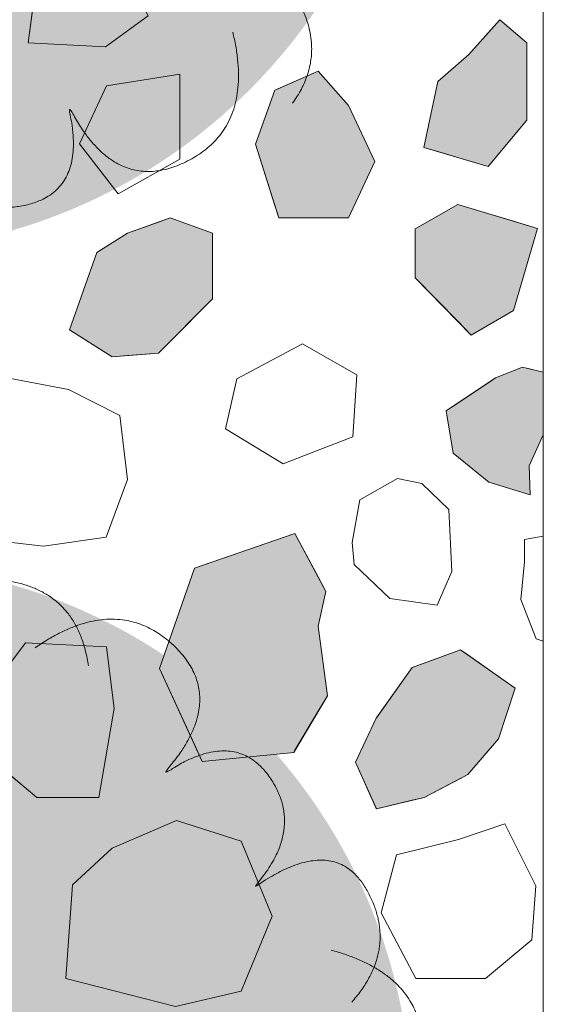
# Model space of a CAD drawing. Units: millimetres. Extents: x -6098 to 6760, y 773 to 6202.
# Drawn here: x -1600 to -1270, y 2006 to 2628 of the extents above; entities that cross this region are included whole.
import ezdxf

# ---------------------------------------------------------------- set-up
doc = ezdxf.new("R2010")
doc.units = ezdxf.units.MM
doc.header["$LTSCALE"] = 100
doc.layers.add('None', color=7, linetype='Continuous', lineweight=5)

# ---------------------------------------------------------------- blocks, each defined once
blk = doc.blocks.new('*U12')
at = {"layer": 'None', "color": 7, "linetype": 'Continuous', "lineweight": 5, "transparency": 33554687}
for points in [[(-154.1, 276.89), (-147.9, 339.14), (-98.4, 344.63), (-48.9, 349.98), (-40.81, 285.91), (-35.88, 341.01), (4.16, 337.21), (44.2, 333.29), (50.7, 283.63), (55.75, 345.71), (97.45, 338.15), (139.15, 330.49), (145.81, 285.06)], [(112.14, 296.42), (163.69, 331.88), (199.83, 297.61), (235.87, 263.26), (192.16, 215.72), (237.42, 247.52), (260.36, 214.48), (283.22, 181.37), (249.49, 144.35), (300.16, 180.57), (321.3, 143.84), (342.36, 107.04), (311.97, 72.63)], [(298.94, 105.58), (359.29, 89.09), (356.43, 39.37), (353.45, -10.33), (288.93, -7.63), (342.43, -21.67), (332, -60.52), (321.46, -99.35), (271.41, -97.47), (331.78, -112.81), (317.37, -152.66), (302.85, -192.49), (256.95, -191.49)], [(236.96, -210.94), (251.58, -271.77), (206.63, -293.23), (161.64, -314.56), (132.93, -256.71), (146.4, -310.37), (107.33, -319.94), (68.23, -329.41), (45.76, -284.64), (61.41, -344.93), (19.54, -351.51), (-22.36, -357.97), (-43.59, -317.27)]]:
    blk.add_open_spline(points, degree=2, knots=[0, 0, 0, 0.171115, 0.171115, 0.342187, 0.342187, 0.488732, 0.488732, 0.635319, 0.635319, 0.817613, 0.817613, 1, 1, 1], dxfattribs=at)
blk.add_open_spline([(262.15, -169.09), (303.95, -215.65), (274.62, -255.9)], degree=2, dxfattribs=at)
blk = doc.blocks.new('RUDUS pensas Y2')
at = {"layer": 'None', "linetype": 'Continuous', "lineweight": 0, "transparency": 33554687}
h = blk.add_hatch(color=253, dxfattribs=at)
edge = h.paths.add_edge_path()
edge.add_arc((0, 0), 350, 0, 360, ccw=False)
at = {"layer": 'None', "color": 7, "transparency": 33554687}
blk.add_blockref('*U12', (0, 0), dxfattribs=at)

msp = doc.modelspace()

# ---------------------------------------------------------------- wipeouts: each hides what was drawn before it
at = {"color": 255, "linetype": 'Continuous', "lineweight": 5, "transparency": 33554559}
msp.add_wipeout([(-5520, 5900), (-1270, 5900), (-1270, 1071.78), (-5520, 1071.78)], dxfattribs=at).dxf.layer = 'None'

# ---------------------------------------------------------------- next in the draw order: linework, layer by layer
at = {"layer": 'None', "color": 255, "linetype": 'Continuous', "lineweight": 13}
for p, q in [((-1595.03, 2613.35), (-1587.71, 2669.46)), ((-1519.42, 2630.43), (-1546.25, 2610.92)), ((-1546.25, 2610.92), (-1595.03, 2613.35)), ((-1499.31, 2593.6), (-1545.66, 2586.29)), ((-1499.31, 2539.94), (-1499.31, 2593.6)), ((-1545.66, 2586.29), (-1562.73, 2549.7)), ((-1562.73, 2549.7), (-1538.34, 2517.99)), ((-1538.34, 2517.99), (-1499.31, 2539.94)), ((-1421.86, 2423.29), (-1463.32, 2401.34)), ((-1412.09, 2417.7), (-1421.86, 2423.29)), ((-1387.72, 2403.77), (-1412.09, 2417.7)), ((-1569.54, 2394.55), (-1611.61, 2402.47)), ((-1463.32, 2401.34), (-1470.64, 2369.63)), ((-1390.15, 2364.75), (-1387.72, 2403.77)), ((-1537.22, 2378.08), (-1569.54, 2394.55)), ((-1532.35, 2337.84), (-1537.22, 2378.08)), ((-1470.64, 2369.63), (-1434.06, 2347.68)), ((-1412.1, 2356.21), (-1390.15, 2364.75)), ((-1434.06, 2347.68), (-1412.1, 2356.21)), ((-1545.76, 2301.26), (-1532.35, 2337.84)), ((-1361.91, 2338.3), (-1385.68, 2324.89)), ((-1346.67, 2335.26), (-1361.91, 2338.3)), ((-1329.6, 2318.79), (-1346.67, 2335.26)), ((-1385.68, 2324.89), (-1390.57, 2298.06)), ((-1327.77, 2279.77), (-1329.6, 2318.79)), ((-1585.39, 2295.77), (-1545.76, 2301.26)), ((-1612.83, 2298.82), (-1585.39, 2295.77)), ((-1390.57, 2298.06), (-1389.34, 2284.04)), ((-1389.34, 2284.04), (-1366.78, 2262.7)), ((-1336.91, 2258.43), (-1327.77, 2279.77)), ((-1366.78, 2262.7), (-1336.91, 2258.43)), ((-1596.83, 2234.65), (-1618.78, 2205.39)), ((-1545.61, 2232.21), (-1596.83, 2234.65)), ((-1540.73, 2193.19), (-1545.61, 2232.21)), ((-1550.49, 2137.09), (-1540.73, 2193.19)), ((-1618.78, 2161.48), (-1589.52, 2137.09)), ((-1589.52, 2137.09), (-1550.49, 2137.09)), ((-1501.4, 2122.42), (-1542.09, 2105.13)), ((-1460.7, 2109.41), (-1501.4, 2122.42)), ((-1294.3, 2120.3), (-1323.58, 2110.54)), ((-1274.79, 2081.27), (-1294.3, 2120.3)), ((-1441.11, 2062.11), (-1460.7, 2109.41)), ((-1323.58, 2110.54), (-1362.6, 2100.78)), ((-1542.09, 2105.13), (-1567.14, 2081.96)), ((-1362.6, 2100.78), (-1372.35, 2064.2)), ((-1567.14, 2081.96), (-1571.36, 2022.72)), ((-1277.23, 2047.12), (-1274.79, 2081.27)), ((-1372.35, 2064.2), (-1350.41, 2022.74)), ((-1460.7, 2014.81), (-1441.11, 2062.11)), ((-1306.5, 2022.74), (-1277.23, 2047.12)), ((-1571.36, 2022.72), (-1502.17, 2005.06)), ((-1350.41, 2022.74), (-1306.5, 2022.74)), ((-1502.17, 2005.06), (-1460.7, 2014.81))]:
    msp.add_line(p, q, dxfattribs=at)
at = {"layer": 'None', "color": 8, "linetype": 'Continuous', "lineweight": 0, "true_color": 0x808080}
for p, q in [((-1304.78, 2619.76), (-1297.46, 2627.99)), ((-1297.46, 2627.99), (-1280.39, 2613.35)), ((-1316.97, 2606.04), (-1304.78, 2619.76)), ((-1280.39, 2613.35), (-1280.39, 2564.58)), ((-1336.48, 2588.97), (-1316.97, 2606.04)), ((-1345.32, 2547.38), (-1336.48, 2588.97)), ((-1280.39, 2564.58), (-1297.46, 2544.09)), ((-1336.48, 2544.75), (-1345.32, 2547.38)), ((-1316.97, 2538.94), (-1336.48, 2544.75)), ((-1297.46, 2544.09), (-1304.78, 2535.31)), ((-1304.78, 2535.31), (-1316.97, 2538.94))]:
    msp.add_line(p, q, dxfattribs=at)
at = {"layer": 'None', "color": 9, "linetype": 'Continuous', "lineweight": 0, "true_color": 0xc0c0c0}
for p, q in [((-1436.89, 2584.57), (-1412.09, 2595.54)), ((-1412.09, 2595.54), (-1392.99, 2573.74)), ((-1451.52, 2549.35), (-1439.32, 2583.5)), ((-1439.32, 2583.5), (-1436.89, 2584.57)), ((-1392.99, 2573.74), (-1376.36, 2538.38)), ((-1439.32, 2510.73), (-1451.52, 2549.35)), ((-1376.36, 2538.38), (-1392.99, 2503.01)), ((-1436.89, 2503.01), (-1439.32, 2510.73)), ((-1412.09, 2503.01), (-1436.89, 2503.01)), ((-1392.99, 2503.01), (-1412.09, 2503.01))]:
    msp.add_line(p, q, dxfattribs=at)
at = {"layer": 'None', "color": 254, "linetype": 'Continuous', "lineweight": 0, "true_color": 0xd9d9d9}
for p, q in [((-1350.82, 2495.98), (-1324.03, 2511.44)), ((-1324.03, 2511.44), (-1315.51, 2508.86)), ((-1315.51, 2508.86), (-1288.72, 2500.74)), ((-1288.72, 2500.74), (-1273.62, 2496.16)), ((-1350.82, 2465.05), (-1350.82, 2495.98)), ((-1273.62, 2496.16), (-1288.72, 2444.42)), ((-1324.03, 2437.66), (-1350.82, 2465.05)), ((-1288.72, 2444.42), (-1315.51, 2428.95)), ((-1315.51, 2428.95), (-1324.03, 2437.66)), ((-1485.28, 2283.45), (-1427.52, 2303.44)), ((-1427.52, 2303.44), (-1426.74, 2303.71)), ((-1426.74, 2303.71), (-1412.09, 2276.25)), ((-1512.1, 2218.35), (-1490.15, 2281.77)), ((-1490.15, 2281.77), (-1485.28, 2283.45)), ((-1412.09, 2276.25), (-1407.23, 2267.13)), ((-1407.23, 2267.13), (-1412.09, 2245.23)), ((-1412.09, 2245.23), (-1406.25, 2201.28)), ((-1345.08, 2221.86), (-1322.3, 2230.28)), ((-1322.3, 2230.28), (-1317.71, 2227.06)), ((-1317.71, 2227.06), (-1298.32, 2213.48)), ((-1375.28, 2187.25), (-1352.73, 2219.04)), ((-1352.73, 2219.04), (-1345.08, 2221.86)), ((-1490.15, 2170.46), (-1512.1, 2218.35)), ((-1298.32, 2213.48), (-1287.67, 2206.01)), ((-1406.25, 2201.28), (-1412.09, 2191.45)), ((-1287.67, 2206.01), (-1298.32, 2174.14)), ((-1412.09, 2191.45), (-1426.74, 2166.82)), ((-1388.54, 2159.35), (-1375.41, 2187.07)), ((-1375.41, 2187.07), (-1375.28, 2187.25)), ((-1485.28, 2159.82), (-1490.15, 2170.46)), ((-1298.32, 2174.14), (-1317.71, 2151.54)), ((-1427.52, 2165.51), (-1485.28, 2159.82)), ((-1426.74, 2166.82), (-1427.52, 2165.51)), ((-1375.41, 2130.15), (-1388.54, 2159.35)), ((-1317.71, 2151.54), (-1322.3, 2149.11)), ((-1322.3, 2149.11), (-1345.08, 2137.07)), ((-1352.73, 2135.24), (-1375.28, 2129.87)), ((-1345.08, 2137.07), (-1352.73, 2135.24)), ((-1375.28, 2129.87), (-1375.41, 2130.15))]:
    msp.add_line(p, q, dxfattribs=at)
at = {"layer": 'None', "color": 251, "linetype": 'Continuous', "lineweight": 0, "true_color": 0x4c4c4c}
for p, q in [((-1532.34, 2493.19), (-1512.83, 2500.28)), ((-1512.83, 2500.28), (-1505.52, 2502.94)), ((-1505.52, 2502.94), (-1478.69, 2493.19)), ((-1542.1, 2487.09), (-1532.34, 2493.19)), ((-1478.69, 2493.19), (-1478.69, 2451.72)), ((-1551.85, 2481), (-1542.1, 2487.09)), ((-1568.93, 2432.21), (-1551.85, 2481)), ((-1478.69, 2451.72), (-1505.52, 2424.89)), ((-1551.85, 2421.35), (-1568.93, 2432.21)), ((-1505.52, 2424.89), (-1512.83, 2417.58)), ((-1542.1, 2415.14), (-1551.85, 2421.35)), ((-1532.34, 2415.96), (-1542.1, 2415.14)), ((-1512.83, 2417.58), (-1532.34, 2415.96))]:
    msp.add_line(p, q, dxfattribs=at)
at = {"layer": 'None', "color": 250, "linetype": 'Continuous', "lineweight": 0, "true_color": 0x333333}
for p, q in [((-1300.16, 2401.92), (-1283.09, 2408.63)), ((-1283.09, 2408.63), (-1278.82, 2407.59)), ((-1278.82, 2407.59), (-1270, 2405.45)), ((-1304.43, 2399.08), (-1300.16, 2401.92)), ((-1326.98, 2384.04), (-1304.43, 2399.08)), ((-1331.26, 2381.19), (-1326.98, 2384.04)), ((-1326.98, 2354.36), (-1331.26, 2381.19)), ((-1270, 2365.93), (-1278.82, 2346.44)), ((-1304.43, 2336.07), (-1326.98, 2354.36)), ((-1278.82, 2346.44), (-1278.21, 2328.14)), ((-1300.16, 2334.78), (-1304.43, 2336.07)), ((-1283.09, 2329.62), (-1300.16, 2334.78)), ((-1278.82, 2328.33), (-1283.09, 2329.62)), ((-1278.21, 2328.14), (-1278.82, 2328.33))]:
    msp.add_line(p, q, dxfattribs=at)
at = {"layer": 'None', "color": 7, "linetype": 'Continuous', "lineweight": 13}
for points in [[(-1587.71, 2669.46), (-1548.69, 2684.09), (-1540.08, 2669.46), (-1519.42, 2630.43), (-1546.25, 2610.92), (-1595.03, 2613.35)], [(-1336.48, 2588.97), (-1345.32, 2547.38), (-1304.78, 2535.31), (-1280.39, 2564.58), (-1280.39, 2613.35), (-1297.46, 2627.99), (-1316.97, 2606.04)], [(-1545.66, 2586.29), (-1562.73, 2549.7), (-1538.34, 2517.99), (-1499.31, 2539.94), (-1499.31, 2593.6)], [(-1412.09, 2503.01), (-1392.99, 2503.01), (-1376.36, 2538.38), (-1392.99, 2573.74), (-1412.09, 2595.54), (-1439.32, 2583.5), (-1451.52, 2549.35), (-1436.89, 2503.01)], [(-1288.72, 2444.42), (-1273.62, 2496.16), (-1324.03, 2511.44), (-1350.82, 2495.98), (-1350.82, 2465.05), (-1315.51, 2428.95)], [(-1551.85, 2481), (-1568.93, 2432.21), (-1542.1, 2415.14), (-1512.83, 2417.58), (-1478.69, 2451.72), (-1478.69, 2493.19), (-1505.52, 2502.94), (-1532.34, 2493.19)], [(-1412.1, 2356.21), (-1390.15, 2364.75), (-1387.72, 2403.77), (-1412.09, 2417.7), (-1421.86, 2423.29), (-1463.32, 2401.34), (-1470.64, 2369.63), (-1434.06, 2347.68)], [(-1638.44, 2386.01), (-1648.19, 2356.74), (-1631.73, 2312.84), (-1612.83, 2298.82), (-1585.39, 2295.77), (-1545.76, 2301.26), (-1532.35, 2337.84), (-1537.22, 2378.08), (-1569.54, 2394.55), (-1611.61, 2402.47)], [(-1361.91, 2338.3), (-1385.68, 2324.89), (-1390.57, 2298.06), (-1389.34, 2284.04), (-1366.78, 2262.7), (-1336.91, 2258.43), (-1327.77, 2279.77), (-1329.6, 2318.79), (-1346.67, 2335.26)], [(-1412.09, 2245.23), (-1407.23, 2267.13), (-1426.74, 2303.71), (-1490.15, 2281.77), (-1512.1, 2218.35), (-1485.28, 2159.82), (-1427.52, 2165.51), (-1406.25, 2201.28)], [(-1618.78, 2205.39), (-1618.78, 2161.48), (-1589.52, 2137.09), (-1550.49, 2137.09), (-1540.73, 2193.19), (-1545.61, 2232.21), (-1596.83, 2234.65)], [(-1352.73, 2219.04), (-1322.3, 2230.28), (-1287.67, 2206.01), (-1298.32, 2174.14), (-1317.71, 2151.54), (-1345.08, 2137.07), (-1375.28, 2129.87), (-1388.54, 2159.35), (-1375.41, 2187.07)], [(-1501.4, 2122.42), (-1542.09, 2105.13), (-1567.14, 2081.96), (-1571.36, 2022.72), (-1502.17, 2005.06), (-1460.7, 2014.81), (-1441.11, 2062.11), (-1460.7, 2109.41)], [(-1274.79, 2081.27), (-1294.3, 2120.3), (-1323.58, 2110.54), (-1362.6, 2100.78), (-1372.35, 2064.2), (-1350.41, 2022.74), (-1306.5, 2022.74), (-1277.23, 2047.12)]]:
    msp.add_lwpolyline(points, close=True, dxfattribs=at)
msp.add_lwpolyline([(-1270, 2405.45), (-1283.09, 2408.63), (-1300.16, 2401.92), (-1331.26, 2381.19), (-1326.98, 2354.36), (-1304.43, 2336.07), (-1278.21, 2328.14), (-1278.82, 2346.44), (-1270, 2365.93)], dxfattribs=at)
at = {"layer": 'None', "color": 8, "linetype": 'Continuous', "lineweight": 0, "true_color": 0x808080}
for points in [[(-1297.46, 2544.09), (-1304.78, 2619.76), (-1297.46, 2627.99)], [(-1297.46, 2544.09), (-1297.46, 2627.99), (-1280.39, 2564.58)], [(-1280.39, 2564.58), (-1297.46, 2627.99), (-1280.39, 2613.35)], [(-1304.78, 2535.31), (-1316.97, 2606.04), (-1304.78, 2619.76)], [(-1304.78, 2535.31), (-1304.78, 2619.76), (-1297.46, 2544.09)], [(-1316.97, 2538.94), (-1336.48, 2588.97), (-1316.97, 2606.04)], [(-1316.97, 2538.94), (-1316.97, 2606.04), (-1304.78, 2535.31)], [(-1336.48, 2544.75), (-1345.32, 2547.38), (-1336.48, 2588.97)], [(-1336.48, 2544.75), (-1336.48, 2588.97), (-1316.97, 2538.94)]]:
    msp.add_solid(points, dxfattribs=at)
at = {"layer": 'None', "color": 9, "linetype": 'Continuous', "lineweight": 0, "true_color": 0xc0c0c0}
for points in [[(-1412.09, 2503.01), (-1436.89, 2584.57), (-1412.09, 2595.54)], [(-1412.09, 2503.01), (-1412.09, 2595.54), (-1392.99, 2503.01)], [(-1392.99, 2503.01), (-1412.09, 2595.54), (-1392.99, 2573.74)], [(-1439.32, 2510.73), (-1451.52, 2549.35), (-1439.32, 2583.5)], [(-1436.89, 2503.01), (-1439.32, 2583.5), (-1436.89, 2584.57)], [(-1439.32, 2510.73), (-1439.32, 2583.5), (-1436.89, 2503.01)], [(-1436.89, 2503.01), (-1436.89, 2584.57), (-1412.09, 2503.01)], [(-1392.99, 2503.01), (-1392.99, 2573.74), (-1376.36, 2538.38)]]:
    msp.add_solid(points, dxfattribs=at)
at = {"layer": 'None', "color": 254, "linetype": 'Continuous', "lineweight": 0, "true_color": 0xd9d9d9}
for points in [[(-1324.03, 2437.66), (-1350.82, 2495.98), (-1324.03, 2511.44)], [(-1324.03, 2437.66), (-1324.03, 2511.44), (-1315.51, 2428.95)], [(-1315.51, 2428.95), (-1324.03, 2511.44), (-1315.51, 2508.86)], [(-1315.51, 2428.95), (-1315.51, 2508.86), (-1288.72, 2444.42)], [(-1288.72, 2444.42), (-1315.51, 2508.86), (-1288.72, 2500.74)], [(-1288.72, 2444.42), (-1288.72, 2500.74), (-1273.62, 2496.16)], [(-1350.82, 2465.05), (-1350.82, 2495.98), (-1324.03, 2437.66)], [(-1427.52, 2165.51), (-1485.28, 2283.45), (-1427.52, 2303.44)], [(-1426.74, 2166.82), (-1427.52, 2303.44), (-1426.74, 2303.71)], [(-1427.52, 2165.51), (-1427.52, 2303.44), (-1426.74, 2166.82)], [(-1426.74, 2166.82), (-1426.74, 2303.71), (-1412.09, 2191.45)], [(-1412.09, 2191.45), (-1426.74, 2303.71), (-1412.09, 2276.25)], [(-1490.15, 2170.46), (-1512.1, 2218.35), (-1490.15, 2281.77)], [(-1485.28, 2159.82), (-1490.15, 2281.77), (-1485.28, 2283.45)], [(-1490.15, 2170.46), (-1490.15, 2281.77), (-1485.28, 2159.82)], [(-1485.28, 2159.82), (-1485.28, 2283.45), (-1427.52, 2165.51)], [(-1412.09, 2245.23), (-1412.09, 2276.25), (-1407.23, 2267.13)], [(-1412.09, 2191.45), (-1412.09, 2245.23), (-1406.25, 2201.28)], [(-1322.3, 2149.11), (-1345.08, 2221.86), (-1322.3, 2230.28)], [(-1322.3, 2149.11), (-1322.3, 2230.28), (-1317.71, 2151.54)], [(-1317.71, 2151.54), (-1322.3, 2230.28), (-1317.71, 2227.06)], [(-1317.71, 2151.54), (-1317.71, 2227.06), (-1298.32, 2174.14)], [(-1298.32, 2174.14), (-1317.71, 2227.06), (-1298.32, 2213.48)], [(-1352.73, 2135.24), (-1375.28, 2187.25), (-1352.73, 2219.04)], [(-1345.08, 2137.07), (-1352.73, 2219.04), (-1345.08, 2221.86)], [(-1352.73, 2135.24), (-1352.73, 2219.04), (-1345.08, 2137.07)], [(-1345.08, 2137.07), (-1345.08, 2221.86), (-1322.3, 2149.11)], [(-1298.32, 2174.14), (-1298.32, 2213.48), (-1287.67, 2206.01)], [(-1375.41, 2130.15), (-1388.54, 2159.35), (-1375.41, 2187.07)], [(-1375.28, 2129.87), (-1375.41, 2187.07), (-1375.28, 2187.25)], [(-1375.41, 2130.15), (-1375.41, 2187.07), (-1375.28, 2129.87)], [(-1375.28, 2129.87), (-1375.28, 2187.25), (-1352.73, 2135.24)]]:
    msp.add_solid(points, dxfattribs=at)
at = {"layer": 'None', "color": 251, "linetype": 'Continuous', "lineweight": 0, "true_color": 0x4c4c4c}
for points in [[(-1512.83, 2417.58), (-1532.34, 2493.19), (-1512.83, 2500.28)], [(-1505.52, 2424.89), (-1512.83, 2500.28), (-1505.52, 2502.94)], [(-1512.83, 2417.58), (-1512.83, 2500.28), (-1505.52, 2424.89)], [(-1505.52, 2424.89), (-1505.52, 2502.94), (-1478.69, 2451.72)], [(-1478.69, 2451.72), (-1505.52, 2502.94), (-1478.69, 2493.19)], [(-1532.34, 2415.96), (-1542.1, 2487.09), (-1532.34, 2493.19)], [(-1532.34, 2415.96), (-1532.34, 2493.19), (-1512.83, 2417.58)], [(-1542.1, 2415.14), (-1551.85, 2481), (-1542.1, 2487.09)], [(-1542.1, 2415.14), (-1542.1, 2487.09), (-1532.34, 2415.96)], [(-1551.85, 2421.35), (-1568.93, 2432.21), (-1551.85, 2481)], [(-1551.85, 2421.35), (-1551.85, 2481), (-1542.1, 2415.14)]]:
    msp.add_solid(points, dxfattribs=at)
at = {"layer": 'None', "color": 250, "linetype": 'Continuous', "lineweight": 0, "true_color": 0x333333}
for points in [[(-1283.09, 2329.62), (-1300.16, 2401.92), (-1283.09, 2408.63)], [(-1283.09, 2329.62), (-1283.09, 2408.63), (-1278.82, 2328.33)], [(-1278.82, 2328.33), (-1283.09, 2408.63), (-1278.82, 2407.59)], [(-1278.82, 2346.44), (-1278.82, 2407.59), (-1270, 2380.52)], [(-1270, 2380.52), (-1278.82, 2407.59), (-1270, 2405.45)], [(-1300.16, 2334.78), (-1304.43, 2399.08), (-1300.16, 2401.92)], [(-1300.16, 2334.78), (-1300.16, 2401.92), (-1283.09, 2329.62)], [(-1304.43, 2336.07), (-1326.98, 2384.04), (-1304.43, 2399.08)], [(-1304.43, 2336.07), (-1304.43, 2399.08), (-1300.16, 2334.78)], [(-1326.98, 2354.36), (-1331.26, 2381.19), (-1326.98, 2384.04)], [(-1326.98, 2354.36), (-1326.98, 2384.04), (-1304.43, 2336.07)], [(-1278.82, 2346.44), (-1270, 2380.52), (-1270, 2365.93)], [(-1278.82, 2328.33), (-1278.82, 2346.44), (-1278.21, 2328.14)]]:
    msp.add_solid(points, dxfattribs=at)

# ---------------------------------------------------------------- next in the draw order: block references
at = {"layer": 'None', "color": 7, "transparency": 33554687}
for p in [(-1702.9, 2831.14), (-1702.9, 1935.14)]:
    msp.add_blockref('RUDUS pensas Y2', p, dxfattribs=at)

# ---------------------------------------------------------------- next in the draw order: wipeouts: each hides what was drawn before it
at = {"color": 18, "linetype": 'Continuous', "lineweight": 13, "true_color": 0x000000}
msp.add_wipeout([(-1281.78, 2285.86), (-1284.21, 2262.08), (-1274.46, 2237.08)], dxfattribs=at).dxf.layer = 'None'

# ---------------------------------------------------------------- next in the draw order: wipeouts: each hides what was drawn before it
msp.add_wipeout([(-1281.78, 2285.86), (-1274.46, 2237.08), (-1270, 2235.66)], dxfattribs=at).dxf.layer = 'None'

# ---------------------------------------------------------------- next in the draw order: wipeouts: each hides what was drawn before it
msp.add_wipeout([(-1281.78, 2285.86), (-1270, 2235.66), (-1270, 2301.97)], dxfattribs=at).dxf.layer = 'None'

# ---------------------------------------------------------------- next in the draw order: linework, layer by layer
at = {"layer": 'None', "color": 18, "linetype": 'Continuous', "lineweight": 13, "true_color": 0x000000}
for p, q in [((-1284.21, 2262.08), (-1274.46, 2237.08)), ((-1274.46, 2237.08), (-1270, 2235.66))]:
    msp.add_line(p, q, dxfattribs=at)
at = {"layer": 'None', "color": 255, "linetype": 'Continuous', "lineweight": 13}
for p, q in [((-1284.21, 2262.08), (-1274.46, 2237.08)), ((-1274.46, 2237.08), (-1270, 2235.66))]:
    msp.add_line(p, q, dxfattribs=at)

# ---------------------------------------------------------------- next in the draw order: wipeouts: each hides what was drawn before it
at = {"color": 18, "linetype": 'Continuous', "lineweight": 13, "true_color": 0x000000}
msp.add_wipeout([(-1270, 2301.97), (-1281.78, 2299.88), (-1281.78, 2285.86)], dxfattribs=at).dxf.layer = 'None'

# ---------------------------------------------------------------- next in the draw order: linework, layer by layer
at = {"layer": 'None', "color": 18, "linetype": 'Continuous', "lineweight": 13, "true_color": 0x000000}
for p, q in [((-1270, 2301.97), (-1281.78, 2299.88)), ((-1281.78, 2299.88), (-1281.78, 2285.86)), ((-1281.78, 2285.86), (-1284.21, 2262.08))]:
    msp.add_line(p, q, dxfattribs=at)
at = {"layer": 'None', "color": 255, "linetype": 'Continuous', "lineweight": 13}
for p, q in [((-1270, 2301.97), (-1281.78, 2299.88)), ((-1281.78, 2299.88), (-1281.78, 2285.86)), ((-1281.78, 2285.86), (-1284.21, 2262.08))]:
    msp.add_line(p, q, dxfattribs=at)
at = {"layer": 'None', "color": 7, "linetype": 'Continuous', "lineweight": 5, "transparency": 33554687, "flags": 128}
msp.add_lwpolyline([(-5520, 5900), (-1270, 5900), (-1270, 1071.78), (-5520, 1071.78)], close=True, dxfattribs=at)
at = {"layer": 'None', "color": 7, "linetype": 'Continuous', "lineweight": 13}
msp.add_lwpolyline([(-1270, 2301.97), (-1281.78, 2299.88), (-1281.78, 2285.86), (-1284.21, 2262.08), (-1274.46, 2237.08), (-1270, 2235.66)], dxfattribs=at)

doc.saveas('drawing.dxf')
